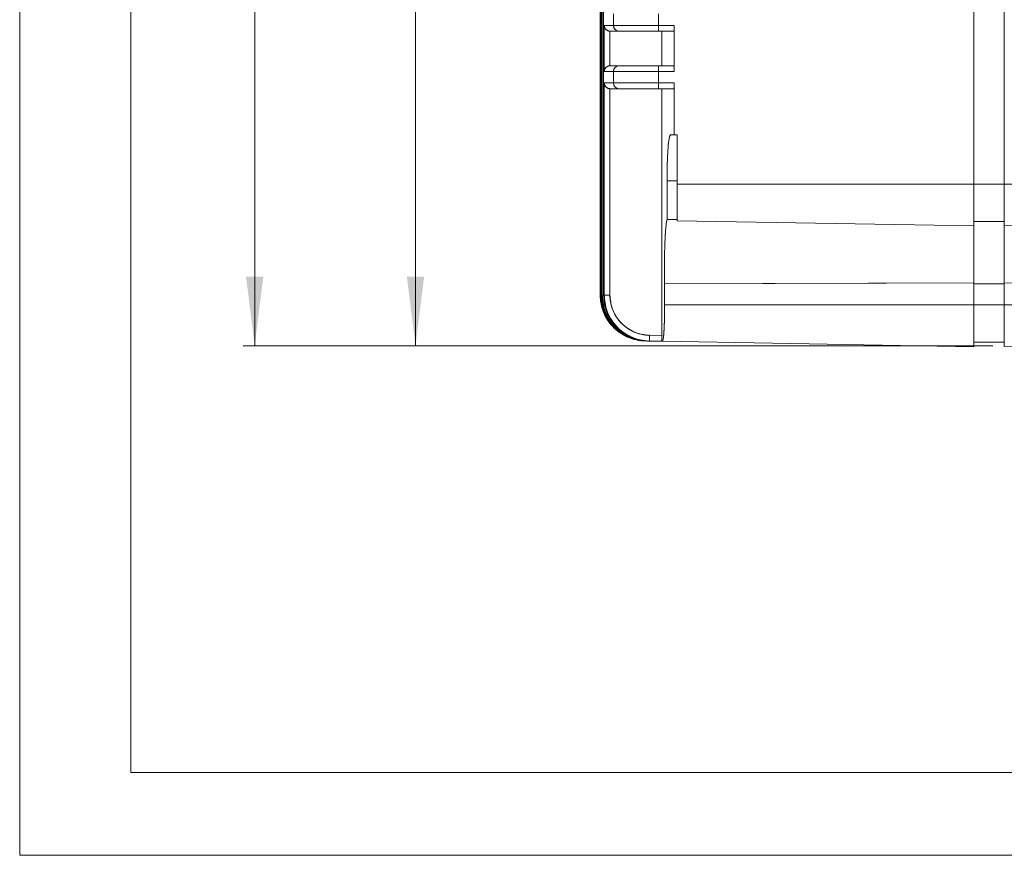
# Model space of a CAD drawing. Units: millimetres. Extents: x 0 to 386, y 0 to 280.
# Drawn here: x 0 to 86, y 0 to 73 of the extents above; entities that cross this region are included whole.
import ezdxf

# ---------------------------------------------------------------- set-up
doc = ezdxf.new("R2010")
doc.units = ezdxf.units.MM
doc.layers.get('0').update_dxf_attribs({"lineweight": 18})
doc.layers.add('SLD-0', color=179, linetype='Continuous', lineweight=15)
doc.layers.add('尺寸线层', color=3, linetype='Continuous', lineweight=18)
doc.styles.add('标准', font='txt', dxfattribs={"width": 0.667})
doc.dimstyles.new('标准', dxfattribs={"dimtxt": 8, "dimasz": 2, "dimexe": 1, "dimexo": 0, "dimtad": 1, "dimdec": 1, "dimdsep": 46, "dimtxsty": '标准', "dimblk": '_CAXARROW', "dimcen": 0, "dimdle": 3, "dimazin": 2, "dimtfac": 0.707107, "dimtdec": 1, "dimtmove": 0, "dimatfit": 3, "dimfxl": 1, "dimfrac": 2, "dimtolj": 1, "dimarcsym": 1})

# ---------------------------------------------------------------- blocks, each defined once
blk = doc.blocks.new('*X17')
at = {"layer": '尺寸线层'}
for points in [[(34.421, 121.326), (35.171, 115.326), (33.671, 115.326)], [(34.421, 44.292), (35.171, 50.292), (33.671, 50.292)]]:
    blk.add_hatch(color=0, dxfattribs=at).paths.add_polyline_path(points, flags=0)
at = {"layer": '尺寸线层', "color": 0}
for p, q in [((81.975, 121.326), (33.421, 121.326)), ((34.421, 121.326), (34.421, 44.292)), ((84.625, 44.292), (33.421, 44.292))]:
    blk.add_line(p, q, dxfattribs=at)
at = {"layer": '尺寸线层', "color": 0, "insert": (31.02, 82.809), "char_height": 3.5, "width": 33.6, "attachment_point": 5, "rotation": 90}
blk.add_mtext('77%%P0.5', dxfattribs=at)
blk = doc.blocks.new('_CAXARROW')
blk.add_hatch(color=0).paths.add_polyline_path([(0, 0), (-1, 0.125), (-1, -0.125)], flags=0)
blk = doc.blocks.new('*X20')
at = {"layer": '尺寸线层'}
for points in [[(20.437, 122.896), (21.187, 116.896), (19.687, 116.896)], [(20.437, 44.292), (21.187, 50.292), (19.687, 50.292)]]:
    blk.add_hatch(color=0, dxfattribs=at).paths.add_polyline_path(points, flags=0)
at = {"layer": '尺寸线层', "color": 0}
for p, q in [((86.026, 122.896), (19.437, 122.896)), ((20.437, 122.896), (20.437, 44.292)), ((84.625, 44.292), (19.437, 44.292))]:
    blk.add_line(p, q, dxfattribs=at)
at = {"layer": '尺寸线层', "color": 0, "insert": (17.036, 83.594), "char_height": 3.5, "width": 23.25556, "attachment_point": 5, "rotation": 90}
blk.add_mtext('79%%P1', dxfattribs=at)

msp = doc.modelspace()

# ---------------------------------------------------------------- linework, layer by layer
at = {"color": 7, "linetype": 'Continuous', "lineweight": 15}
for p, q in [((50.48, 116.77), (50.48, 48.711)), ((50.48, 116.77), (50.48, 48.711)), ((50.48, 48.711), (50.48, 116.77)), ((50.486, 48.711), (50.486, 116.77)), ((50.486, 48.711), (50.486, 116.77)), ((50.486, 116.77), (50.486, 48.711)), ((50.527, 116.771), (50.527, 48.71)), ((50.527, 116.771), (50.527, 48.71)), ((50.527, 48.71), (50.527, 116.771)), ((50.547, 48.71), (50.547, 116.772)), ((50.547, 48.71), (50.547, 116.772)), ((50.547, 116.772), (50.547, 48.71)), ((50.627, 116.773), (50.627, 48.708)), ((50.627, 48.708), (50.627, 116.773)), ((50.627, 116.773), (50.627, 48.708)), ((50.628, 116.773), (50.628, 48.708)), ((50.628, 116.773), (50.628, 48.708)), ((50.628, 48.708), (50.628, 116.773)), ((50.661, 48.708), (50.661, 116.773)), ((50.661, 48.708), (50.661, 116.773)), ((50.661, 116.773), (50.661, 48.708)), ((50.782, 116.776), (50.782, 48.706)), ((50.782, 116.776), (50.782, 48.706)), ((50.782, 48.706), (50.782, 116.776)), ((50.782, 116.776), (50.782, 48.706)), ((50.782, 116.776), (50.782, 48.706)), ((50.782, 48.706), (50.782, 116.776)), ((82.976, 90.941), (82.976, 58.341)), ((82.976, 90.941), (82.976, 58.341)), ((82.976, 58.341), (82.976, 90.941)), ((85.626, 90.941), (85.626, 58.341)), ((85.626, 58.341), (85.626, 90.941)), ((51.637, 72.141), (51.637, 73.141)), ((51.637, 73.141), (51.637, 72.141)), ((51.637, 73.141), (51.637, 72.141)), ((55.552, 73.141), (55.552, 72.141)), ((55.552, 73.141), (55.552, 72.141)), ((55.552, 72.141), (55.552, 73.141)), ((50.829, 72.141), (51.637, 72.141)), ((50.829, 68.141), (50.829, 72.141)), ((50.829, 72.141), (51.637, 72.141)), ((50.829, 68.141), (50.829, 72.141)), ((50.829, 72.141), (51.637, 72.141)), ((50.829, 68.141), (50.829, 72.141)), ((51.637, 72.141), (55.552, 72.141)), ((51.637, 72.141), (55.552, 72.141)), ((55.552, 72.141), (51.637, 72.141)), ((55.552, 72.141), (56.93, 72.141)), ((56.93, 72.141), (55.552, 72.141)), ((55.552, 72.141), (56.93, 72.141)), ((56.93, 72.141), (56.93, 68.141)), ((56.93, 68.141), (56.93, 72.141)), ((56.93, 72.141), (56.93, 68.141)), ((51.354, 71.641), (51.329, 71.641)), ((51.329, 71.641), (51.329, 68.64)), ((51.329, 71.641), (51.329, 68.64)), ((51.329, 71.641), (51.329, 68.64)), ((52.135, 71.641), (51.354, 71.641)), ((55.56, 71.641), (52.135, 71.641)), ((56.881, 71.641), (55.56, 71.641)), ((55.56, 71.641), (56.881, 71.641)), ((55.56, 71.641), (56.881, 71.641)), ((55.839, 68.641), (55.839, 71.641)), ((55.839, 68.641), (55.839, 71.641)), ((55.839, 71.641), (55.839, 68.641)), ((51.329, 68.64), (51.354, 68.641)), ((51.354, 68.641), (52.135, 68.641)), ((52.135, 68.641), (55.56, 68.641)), ((55.56, 68.641), (56.881, 68.641)), ((55.56, 68.641), (56.881, 68.641)), ((55.56, 68.641), (56.881, 68.641)), ((51.637, 68.141), (50.829, 68.141)), ((51.637, 68.141), (50.829, 68.141)), ((51.637, 68.141), (50.829, 68.141)), ((51.637, 67.141), (51.637, 68.141)), ((55.552, 68.141), (51.637, 68.141)), ((55.552, 68.141), (51.637, 68.141)), ((51.637, 68.141), (51.637, 67.141)), ((51.637, 68.141), (55.552, 68.141)), ((51.637, 68.141), (51.637, 67.141)), ((55.552, 68.141), (55.552, 67.141)), ((56.93, 68.141), (55.552, 68.141)), ((55.552, 68.141), (56.93, 68.141)), ((55.552, 68.141), (55.552, 67.141)), ((55.552, 67.141), (55.552, 68.141)), ((56.93, 68.141), (55.552, 68.141)), ((50.829, 67.141), (51.637, 67.141)), ((50.829, 48.705), (50.829, 67.141)), ((50.829, 67.141), (51.637, 67.141)), ((50.829, 48.705), (50.829, 67.141)), ((50.829, 67.141), (51.637, 67.141)), ((50.829, 48.705), (50.829, 67.141)), ((51.637, 67.141), (55.552, 67.141)), ((51.637, 67.141), (55.552, 67.141)), ((55.552, 67.141), (51.637, 67.141)), ((55.552, 67.141), (56.93, 67.141)), ((56.93, 67.141), (55.552, 67.141)), ((55.552, 67.141), (56.93, 67.141)), ((56.93, 67.141), (56.93, 62.641)), ((56.93, 62.641), (56.93, 67.141)), ((56.93, 67.141), (56.93, 62.641)), ((51.354, 66.641), (51.329, 66.641)), ((51.329, 66.641), (51.329, 48.705)), ((51.329, 66.641), (51.329, 48.705)), ((51.329, 66.641), (51.329, 48.705)), ((52.135, 66.641), (51.354, 66.641)), ((55.56, 66.641), (52.135, 66.641)), ((56.881, 66.641), (55.56, 66.641)), ((56.881, 66.641), (55.56, 66.641)), ((55.56, 66.641), (56.881, 66.641)), ((55.839, 45.187), (55.839, 66.641)), ((55.839, 45.187), (55.839, 66.641)), ((55.839, 66.641), (55.839, 45.187)), ((56.93, 62.641), (56.612, 62.641)), ((57.176, 62.641), (56.93, 62.641)), ((57.176, 62.641), (56.93, 62.641)), ((56.93, 62.641), (57.176, 62.641)), ((57.176, 58.341), (57.176, 62.641)), ((57.176, 58.341), (57.176, 62.641)), ((57.176, 62.641), (57.176, 58.341)), ((56.294, 58.641), (56.294, 55.275)), ((57.176, 58.641), (56.294, 58.641)), ((56.294, 58.641), (56.294, 55.275)), ((56.294, 58.641), (57.176, 58.641)), ((56.294, 55.275), (56.294, 58.641)), ((57.176, 58.641), (56.294, 58.641)), ((57.176, 55.163), (57.176, 58.341)), ((57.176, 58.341), (82.976, 58.341)), ((57.176, 58.341), (82.976, 58.341)), ((57.176, 55.163), (57.176, 58.341)), ((57.176, 58.341), (82.976, 58.341)), ((57.176, 58.341), (57.176, 55.163)), ((82.976, 58.341), (82.976, 54.713)), ((82.976, 58.341), (82.976, 54.713)), ((82.976, 54.713), (82.976, 58.341)), ((85.626, 54.735), (85.626, 58.341)), ((85.626, 58.341), (85.626, 54.735)), ((85.626, 58.341), (101.126, 58.341)), ((57.176, 55.259), (56.294, 55.275)), ((56.294, 55.275), (57.176, 55.259)), ((57.176, 55.259), (56.294, 55.275)), ((57.176, 55.163), (82.976, 54.713)), ((57.176, 55.163), (82.976, 54.713)), ((57.176, 55.163), (82.976, 54.713)), ((82.976, 55.096), (85.626, 55.096)), ((85.626, 55.096), (82.976, 55.096)), ((82.976, 55.096), (85.626, 55.096)), ((85.626, 54.735), (101.126, 55.141)), ((82.976, 49.756), (82.976, 54.713)), ((82.976, 54.713), (82.976, 49.756)), ((82.976, 49.756), (82.976, 54.713)), ((56.088, 49.676), (56.088, 47.841)), ((56.088, 47.841), (56.088, 49.676)), ((56.088, 49.676), (56.088, 47.841)), ((82.976, 49.756), (82.976, 47.841)), ((82.976, 49.756), (82.976, 47.841)), ((82.976, 47.841), (82.976, 49.756)), ((82.976, 49.691), (85.626, 49.691)), ((82.976, 49.691), (85.626, 49.691)), ((82.976, 49.691), (85.626, 49.691)), ((85.626, 49.752), (85.626, 47.841)), ((85.626, 49.752), (101.126, 49.683)), ((85.626, 47.841), (85.626, 49.752)), ((50.48, 48.711), (50.486, 48.711)), ((50.527, 48.71), (50.547, 48.71)), ((50.627, 48.708), (50.628, 48.708)), ((50.628, 48.708), (50.661, 48.708)), ((50.782, 48.706), (50.829, 48.705)), ((50.782, 48.706), (50.782, 48.706)), ((50.829, 48.705), (51.329, 48.705)), ((50.829, 48.705), (51.329, 48.705)), ((50.829, 48.705), (51.329, 48.705)), ((56.088, 47.841), (82.976, 47.841)), ((56.088, 47.841), (82.976, 47.841)), ((56.088, 47.841), (82.976, 47.841)), ((82.976, 47.841), (82.976, 44.213)), ((82.976, 47.841), (82.976, 44.213)), ((82.976, 44.213), (82.976, 47.841)), ((85.626, 44.235), (85.626, 47.841)), ((85.626, 47.841), (85.626, 44.235)), ((85.626, 47.841), (101.126, 47.841)), ((54.417, 44.711), (54.41, 44.712)), ((54.417, 44.711), (54.41, 44.712)), ((54.41, 44.712), (54.417, 44.711)), ((54.457, 44.711), (54.417, 44.711)), ((54.417, 44.711), (54.457, 44.711)), ((54.457, 44.711), (54.417, 44.711)), ((54.478, 44.71), (54.457, 44.711)), ((54.478, 44.71), (54.457, 44.711)), ((54.457, 44.711), (54.478, 44.71)), ((54.559, 44.709), (54.478, 44.71)), ((54.478, 44.71), (54.559, 44.709)), ((54.559, 44.709), (54.478, 44.71)), ((54.593, 44.708), (54.559, 44.709)), ((54.593, 44.708), (54.559, 44.709)), ((54.559, 44.709), (54.593, 44.708)), ((54.716, 44.706), (54.593, 44.708)), ((54.593, 44.708), (54.716, 44.706)), ((54.716, 44.706), (54.593, 44.708)), ((54.763, 44.705), (54.716, 44.706)), ((54.763, 44.705), (54.716, 44.706)), ((54.716, 44.706), (54.763, 44.705)), ((54.772, 45.205), (54.763, 44.705)), ((54.763, 44.705), (54.772, 45.205)), ((55.815, 44.687), (54.763, 44.705)), ((54.763, 44.705), (55.815, 44.687)), ((55.815, 44.687), (54.763, 44.705)), ((54.772, 45.205), (55.839, 45.187)), ((54.772, 45.205), (55.839, 45.187)), ((55.839, 45.187), (54.772, 45.205)), ((55.905, 44.685), (55.815, 44.687)), ((55.905, 44.685), (82.976, 44.213)), ((55.905, 44.685), (82.976, 44.213)), ((55.905, 44.685), (82.976, 44.213)), ((82.976, 44.596), (85.626, 44.596)), ((85.626, 44.596), (82.976, 44.596)), ((82.976, 44.596), (85.626, 44.596)), ((85.626, 44.235), (101.126, 44.641))]:
    msp.add_line(p, q, dxfattribs=at)
at = {"color": 8, "linetype": 'Continuous', "lineweight": 15}
for p, q in [((82.976, 58.341), (85.626, 58.341)), ((82.976, 58.341), (85.626, 58.341)), ((85.626, 58.341), (82.976, 58.341)), ((50.486, 48.711), (50.527, 48.711)), ((50.486, 48.711), (50.527, 48.711)), ((50.527, 48.711), (50.486, 48.711)), ((50.547, 48.71), (50.627, 48.71)), ((50.547, 48.71), (50.627, 48.71)), ((50.626, 48.71), (50.547, 48.71)), ((50.627, 48.708), (50.628, 48.708)), ((50.628, 48.708), (50.627, 48.708)), ((50.661, 48.708), (50.782, 48.708)), ((50.661, 48.708), (50.782, 48.708)), ((50.782, 48.708), (50.661, 48.708)), ((50.782, 48.706), (50.782, 48.706)), ((50.782, 48.706), (50.782, 48.706)), ((82.976, 47.841), (85.626, 47.841)), ((82.976, 47.841), (85.626, 47.841)), ((85.626, 47.841), (82.976, 47.841))]:
    msp.add_line(p, q, dxfattribs=at)
at = {"color": 144, "linetype": 'Continuous', "lineweight": 0}
for p, q in [((85.626, 58.341), (85.626, 55.096)), ((85.626, 55.096), (85.626, 58.341)), ((85.626, 54.735), (85.626, 49.752)), ((85.626, 49.752), (85.626, 54.631)), ((85.626, 47.841), (85.626, 44.596)), ((85.626, 44.596), (85.626, 47.841))]:
    msp.add_line(p, q, dxfattribs=at)
at = {"color": 7, "linetype": 'Continuous', "lineweight": 15}
for points in [[(56.93, 62.641), (56.888, 62.641), (56.846, 62.641), (56.806, 62.641), (56.766, 62.641), (56.726, 62.641), (56.687, 62.641), (56.649, 62.641), (56.612, 62.641)], [(56.612, 62.641), (56.649, 62.641), (56.687, 62.641), (56.726, 62.641), (56.766, 62.641), (56.806, 62.641), (56.846, 62.641), (56.888, 62.641), (56.93, 62.641)], [(56.088, 49.676), (64.621, 49.701), (82.976, 49.756)], [(56.088, 49.676), (64.621, 49.701), (82.976, 49.756)], [(82.976, 49.756), (75.365, 49.733), (56.088, 49.676)], [(54.763, 44.705), (54.763, 44.715), (54.764, 44.743), (54.765, 44.79), (54.766, 44.852), (54.767, 44.928), (54.769, 45.014), (54.77, 45.108), (54.772, 45.205)]]:
    msp.add_lwpolyline(points, dxfattribs=at)
for centre, radius, start, end in [((52.136, 72.14), 0.499, 179.88792, 269.88806), ((52.136, 72.14), 0.499, 179.88856, 269.88813), ((52.136, 72.14), 0.499, 179.88856, 269.88813), ((62.721, 72.016), 7.17, 179.00216, 182.99888), ((62.72, 72.016), 7.17, 179.00137, 182.99833), ((62.72, 72.016), 7.17, 179.00137, 182.99833), ((52.136, 68.142), 0.499, 90.11187, 180.11204), ((52.136, 68.142), 0.499, 90.11187, 180.11144), ((52.136, 68.142), 0.499, 90.11187, 180.11144), ((62.721, 68.266), 7.17, 177.00111, 180.99784), ((62.72, 68.266), 7.17, 177.00167, 180.99863), ((62.72, 68.266), 7.17, 177.00167, 180.99863), ((52.136, 67.14), 0.499, 179.88796, 269.88791), ((52.136, 67.14), 0.499, 179.88856, 269.88813), ((52.136, 67.14), 0.499, 179.88856, 269.88813), ((62.721, 67.016), 7.17, 179.00217, 182.99887), ((62.72, 67.016), 7.17, 179.00137, 182.99833), ((62.72, 67.016), 7.17, 179.00137, 182.99833)]:
    msp.add_arc(centre, radius, start, end, dxfattribs=at)
for points, knots in [([(50.829, 72.141), (50.829, 72.14), (50.832, 72.098), (50.851, 71.991), (50.928, 71.843), (51.058, 71.726), (51.192, 71.659), (51.283, 71.647), (51.329, 71.641)], [0, 0, 0, 0, 4.900154, 195.180843, 496.897279, 715.277779, 864.724262, 1015.017303, 1015.017303, 1015.017303, 1015.017303]), ([(50.829, 72.141), (50.831, 72.118), (50.835, 72.077), (50.848, 72.023), (50.869, 71.963), (50.902, 71.897), (50.958, 71.819), (51.032, 71.749), (51.126, 71.691), (51.226, 71.653), (51.295, 71.645), (51.329, 71.641)], [0, 0, 0, 0, 151.714048, 273.971887, 366.771599, 561.92559, 733.084495, 945.488655, 1135.848069, 1307.735071, 1465.978378, 1465.978378, 1465.978378, 1465.978378]), ([(51.329, 71.641), (51.31, 71.643), (51.272, 71.646), (51.215, 71.66), (51.158, 71.679), (51.103, 71.706), (51.05, 71.739), (51, 71.779), (50.95, 71.831), (50.902, 71.897), (50.865, 71.971), (50.838, 72.054), (50.833, 72.108), (50.829, 72.141)], [0, 0, 0, 0, 107.831822, 220.089664, 338.057574, 462.843442, 595.384285, 736.46267, 886.727826, 1093.383871, 1329.193855, 1510.572692, 1772.05755, 1772.05755, 1772.05755, 1772.05755]), ([(56.93, 72.141), (56.929, 72.085), (56.928, 71.973), (56.92, 71.824), (56.907, 71.711), (56.894, 71.65), (56.885, 71.643), (56.881, 71.641)], [0, 0, 0, 0, 186.316937, 372.611916, 559.461851, 747.46718, 874.888171, 874.888171, 874.888171, 874.888171]), ([(56.93, 72.141), (56.93, 72.008), (56.924, 71.879), (56.906, 71.695), (56.894, 71.641), (56.881, 71.641)], [0, 0, 0, 0, 204.343201, 204.343201, 408.686402, 408.686402, 408.686402, 408.686402]), ([(56.93, 72.141), (56.93, 72.008), (56.924, 71.879), (56.906, 71.695), (56.894, 71.641), (56.881, 71.641)], [0, 0, 0, 0, 204.343201, 204.343201, 408.686401, 408.686401, 408.686401, 408.686401]), ([(51.354, 71.641), (51.381, 71.641), (51.437, 71.641), (51.532, 71.641), (51.635, 71.641), (51.746, 71.641), (51.867, 71.641), (51.995, 71.641), (52.088, 71.641), (52.135, 71.641)], [0, 0, 0, 0, 165.394864, 330.777623, 496.153119, 661.526194, 826.90169, 992.284449, 1157.679313, 1157.679313, 1157.679313, 1157.679313]), ([(52.135, 71.641), (52.088, 71.641), (51.995, 71.641), (51.867, 71.641), (51.746, 71.641), (51.635, 71.641), (51.532, 71.641), (51.437, 71.641), (51.381, 71.641), (51.354, 71.641)], [0, 0, 0, 0, 165.459165, 330.906221, 496.346011, 661.783379, 827.223169, 992.670225, 1158.12939, 1158.12939, 1158.12939, 1158.12939]), ([(52.135, 71.641), (52.141, 71.641), (52.153, 71.641), (52.182, 71.641), (52.22, 71.641), (52.266, 71.641), (52.321, 71.641), (52.384, 71.641), (52.521, 71.641), (52.778, 71.641), (53.222, 71.641), (53.749, 71.641), (54.24, 71.641), (54.644, 71.641), (54.945, 71.641), (55.251, 71.641), (55.457, 71.641), (55.56, 71.641)], [0, 0, 0, 0, 83.161345, 165.802121, 248.133118, 330.36751, 412.719222, 495.401265, 578.624116, 888.183164, 1197.990174, 1507.549113, 1817.35603, 1962.506208, 2106.54413, 2250.613756, 2395.858295, 2395.858295, 2395.858295, 2395.858295]), ([(55.56, 71.641), (55.501, 71.641), (55.383, 71.641), (55.207, 71.641), (55.032, 71.641), (54.859, 71.641), (54.688, 71.641), (54.519, 71.641), (54.2, 71.641), (53.749, 71.641), (53.222, 71.641), (52.778, 71.641), (52.499, 71.641), (52.333, 71.641), (52.239, 71.641), (52.17, 71.641), (52.147, 71.641), (52.135, 71.641)], [0, 0, 0, 0, 83.369404, 166.216936, 248.753915, 331.194048, 413.751792, 496.640695, 580.07176, 890.405284, 1200.987392, 1511.320808, 1821.902822, 1967.416147, 2111.814434, 2256.244503, 2401.852425, 2401.852425, 2401.852425, 2401.852425]), ([(50.829, 68.141), (50.829, 68.142), (50.832, 68.184), (50.851, 68.291), (50.928, 68.439), (51.058, 68.555), (51.192, 68.622), (51.283, 68.634), (51.329, 68.64)], [0, 0, 0, 0, 4.708222, 187.562804, 477.504769, 687.361959, 830.975977, 975.403512, 975.403512, 975.403512, 975.403512]), ([(51.329, 68.64), (51.31, 68.638), (51.272, 68.635), (51.215, 68.622), (51.158, 68.602), (51.103, 68.575), (51.05, 68.542), (51, 68.502), (50.95, 68.451), (50.902, 68.384), (50.865, 68.311), (50.838, 68.228), (50.833, 68.173), (50.829, 68.141)], [0, 0, 0, 0, 104.104984, 212.483017, 326.37377, 446.846841, 574.806863, 711.009356, 856.081111, 1055.594796, 1283.254815, 1458.364914, 1710.812441, 1710.812441, 1710.812441, 1710.812441]), ([(50.829, 68.141), (50.831, 68.163), (50.835, 68.204), (50.848, 68.259), (50.869, 68.319), (50.902, 68.384), (50.958, 68.462), (51.032, 68.533), (51.126, 68.59), (51.226, 68.628), (51.295, 68.636), (51.329, 68.64)], [0, 0, 0, 0, 145.9268, 263.521021, 352.780816, 540.490509, 705.120426, 909.422268, 1092.520276, 1257.850517, 1410.057513, 1410.057513, 1410.057513, 1410.057513]), ([(52.135, 68.641), (52.088, 68.641), (51.995, 68.641), (51.867, 68.641), (51.746, 68.641), (51.635, 68.641), (51.532, 68.641), (51.437, 68.641), (51.381, 68.641), (51.354, 68.641)], [0, 0, 0, 0, 160.223631, 320.435535, 480.640404, 640.842927, 801.047796, 961.259701, 1121.483332, 1121.483332, 1121.483332, 1121.483332]), ([(51.354, 68.641), (51.381, 68.641), (51.437, 68.641), (51.532, 68.641), (51.635, 68.641), (51.746, 68.641), (51.867, 68.641), (51.995, 68.641), (52.088, 68.641), (52.135, 68.641)], [0, 0, 0, 0, 160.150889, 320.290057, 480.422193, 640.551984, 800.68412, 960.823288, 1120.974177, 1120.974177, 1120.974177, 1120.974177]), ([(55.56, 68.641), (55.501, 68.641), (55.383, 68.641), (55.207, 68.641), (55.032, 68.641), (54.859, 68.641), (54.688, 68.641), (54.519, 68.641), (54.2, 68.641), (53.749, 68.641), (53.222, 68.641), (52.778, 68.641), (52.499, 68.641), (52.333, 68.641), (52.239, 68.641), (52.17, 68.641), (52.147, 68.641), (52.135, 68.641)], [0, 0, 0, 0, 80.789001, 161.072283, 241.054623, 320.943115, 400.945578, 481.268951, 562.117703, 862.845958, 1163.815102, 1464.543252, 1765.512306, 1906.521784, 2046.450736, 2186.410486, 2327.511634, 2327.511634, 2327.511634, 2327.511634]), ([(52.135, 68.641), (52.141, 68.641), (52.153, 68.641), (52.182, 68.641), (52.22, 68.641), (52.266, 68.641), (52.321, 68.641), (52.384, 68.641), (52.521, 68.641), (52.778, 68.641), (53.222, 68.641), (53.749, 68.641), (54.24, 68.641), (54.644, 68.641), (54.945, 68.641), (55.251, 68.641), (55.457, 68.641), (55.56, 68.641)], [0, 0, 0, 0, 80.529386, 160.554678, 240.279995, 319.911766, 399.657142, 479.722395, 560.311341, 860.073207, 1160.075188, 1459.836949, 1759.838841, 1900.395185, 2039.874476, 2179.384466, 2320.032186, 2320.032186, 2320.032186, 2320.032186]), ([(56.881, 68.641), (56.887, 68.635), (56.898, 68.624), (56.912, 68.537), (56.923, 68.409), (56.929, 68.268), (56.929, 68.176), (56.93, 68.141)], [0, 0, 0, 0, 183.663294, 367.34662, 550.501051, 732.532378, 848.606671, 848.606671, 848.606671, 848.606671]), ([(56.93, 68.141), (56.93, 68.273), (56.924, 68.403), (56.906, 68.587), (56.894, 68.641), (56.881, 68.641)], [0, 0, 0, 0, 197.776883, 197.776883, 395.553766, 395.553766, 395.553766, 395.553766]), ([(56.93, 68.141), (56.93, 68.273), (56.924, 68.403), (56.906, 68.587), (56.894, 68.641), (56.881, 68.641)], [0, 0, 0, 0, 197.776883, 197.776883, 395.553765, 395.553765, 395.553765, 395.553765]), ([(50.829, 67.141), (50.829, 67.14), (50.832, 67.098), (50.851, 66.991), (50.928, 66.843), (51.058, 66.726), (51.192, 66.659), (51.283, 66.647), (51.329, 66.641)], [0, 0, 0, 0, 4.632478, 184.492437, 469.684715, 676.106134, 817.368174, 959.430409, 959.430409, 959.430409, 959.430409]), ([(50.829, 67.141), (50.831, 67.118), (50.835, 67.077), (50.848, 67.023), (50.869, 66.963), (50.902, 66.897), (50.958, 66.819), (51.032, 66.749), (51.126, 66.691), (51.226, 66.653), (51.295, 66.645), (51.329, 66.641)], [0, 0, 0, 0, 143.620068, 259.355424, 347.20425, 531.946731, 693.974269, 895.046618, 1075.250314, 1237.967105, 1387.768095, 1387.768095, 1387.768095, 1387.768095]), ([(51.329, 66.641), (51.31, 66.643), (51.272, 66.646), (51.215, 66.66), (51.158, 66.679), (51.103, 66.706), (51.05, 66.739), (51, 66.779), (50.95, 66.831), (50.902, 66.897), (50.865, 66.971), (50.838, 67.054), (50.833, 67.108), (50.829, 67.141)], [0, 0, 0, 0, 102.074345, 208.338391, 320.007626, 438.130788, 563.594862, 697.140632, 839.382663, 1035.004697, 1258.224051, 1429.918507, 1677.441873, 1677.441873, 1677.441873, 1677.441873]), ([(56.93, 67.141), (56.929, 67.085), (56.928, 66.973), (56.92, 66.824), (56.907, 66.711), (56.894, 66.65), (56.885, 66.643), (56.881, 66.641)], [0, 0, 0, 0, 177.795413, 355.571717, 533.87607, 713.28402, 834.877974, 834.877974, 834.877974, 834.877974]), ([(56.881, 66.641), (56.894, 66.641), (56.906, 66.694), (56.924, 66.878), (56.93, 67.008), (56.93, 67.141)], [0, 0, 0, 0, 194.793605, 194.793605, 389.58721, 389.58721, 389.58721, 389.58721]), ([(56.93, 67.141), (56.93, 67.008), (56.924, 66.879), (56.906, 66.695), (56.894, 66.641), (56.881, 66.641)], [0, 0, 0, 0, 194.445183, 194.445183, 388.890365, 388.890365, 388.890365, 388.890365]), ([(51.354, 66.641), (51.381, 66.641), (51.437, 66.641), (51.532, 66.641), (51.635, 66.641), (51.746, 66.641), (51.867, 66.641), (51.995, 66.641), (52.088, 66.641), (52.135, 66.641)], [0, 0, 0, 0, 156.763643, 313.515814, 470.261101, 627.004093, 783.74938, 940.50155, 1097.265194, 1097.265194, 1097.265194, 1097.265194]), ([(52.135, 66.641), (52.088, 66.641), (51.995, 66.641), (51.867, 66.641), (51.746, 66.641), (51.635, 66.641), (51.532, 66.641), (51.437, 66.641), (51.381, 66.641), (51.354, 66.641)], [0, 0, 0, 0, 156.84223, 313.672982, 470.496846, 627.318414, 784.142279, 940.97303, 1097.81526, 1097.81526, 1097.81526, 1097.81526]), ([(52.135, 66.641), (52.141, 66.641), (52.153, 66.641), (52.182, 66.641), (52.22, 66.641), (52.266, 66.641), (52.321, 66.641), (52.384, 66.641), (52.521, 66.641), (52.778, 66.641), (53.222, 66.641), (53.749, 66.641), (54.24, 66.641), (54.644, 66.641), (54.945, 66.641), (55.251, 66.641), (55.457, 66.641), (55.56, 66.641)], [0, 0, 0, 0, 78.830065, 157.166672, 235.209636, 313.161026, 391.223625, 469.599351, 548.487718, 841.924046, 1135.595421, 1429.031646, 1722.702933, 1860.293275, 1996.82929, 2133.395358, 2271.075146, 2271.075146, 2271.075146, 2271.075146]), ([(55.56, 66.641), (55.501, 66.641), (55.383, 66.641), (55.207, 66.641), (55.032, 66.641), (54.859, 66.641), (54.688, 66.641), (54.519, 66.641), (54.2, 66.641), (53.749, 66.641), (53.222, 66.641), (52.778, 66.641), (52.499, 66.641), (52.333, 66.641), (52.239, 66.641), (52.17, 66.641), (52.147, 66.641), (52.135, 66.641)], [0, 0, 0, 0, 79.125516, 157.755725, 236.091189, 314.334737, 392.689911, 471.359385, 550.543422, 845.079534, 1139.851574, 1434.387582, 1729.159535, 1867.265558, 2004.313303, 2141.391213, 2279.587018, 2279.587018, 2279.587018, 2279.587018]), ([(56.612, 62.641), (56.573, 62.596), (56.497, 62.508), (56.402, 61.815), (56.334, 60.795), (56.299, 59.671), (56.296, 58.932), (56.294, 58.641)], [0, 0, 0, 0, 169.309159, 338.631463, 507.613279, 676.083523, 785.408341, 785.408341, 785.408341, 785.408341]), ([(56.612, 62.641), (56.589, 62.641), (56.567, 62.615), (56.525, 62.514), (56.504, 62.437), (56.465, 62.237), (56.446, 62.115), (56.412, 61.825), (56.396, 61.657), (56.368, 61.288), (56.355, 61.087), (56.333, 60.651), (56.324, 60.418), (56.309, 59.936), (56.304, 59.685), (56.296, 59.167), (56.294, 58.905), (56.294, 58.641)], [0, 0, 0, 0, 152.141904, 152.141904, 304.283808, 304.283808, 456.425713, 456.425713, 608.567617, 608.567617, 760.709521, 760.709521, 912.851425, 912.851425, 1064.99333, 1064.99333, 1217.135234, 1217.135234, 1217.135234, 1217.135234]), ([(56.294, 58.641), (56.294, 58.905), (56.296, 59.165), (56.303, 59.677), (56.309, 59.931), (56.324, 60.416), (56.333, 60.646), (56.355, 61.08), (56.368, 61.286), (56.396, 61.655), (56.412, 61.82), (56.446, 62.112), (56.464, 62.236), (56.503, 62.435), (56.524, 62.512), (56.567, 62.615), (56.589, 62.641), (56.612, 62.641)], [0, 0, 0, 0, 149.888339, 149.888339, 299.776678, 299.776678, 449.665016, 449.665016, 599.553355, 599.553355, 749.441694, 749.441694, 899.330033, 899.330033, 1049.218372, 1049.218372, 1199.10671, 1199.10671, 1199.10671, 1199.10671]), ([(56.088, 49.676), (56.083, 49.911), (56.075, 50.379), (56.072, 51.112), (56.076, 51.841), (56.088, 52.549), (56.108, 53.214), (56.134, 53.821), (56.168, 54.345), (56.218, 54.907), (56.264, 55.131), (56.294, 55.275)], [0, 0, 0, 0, 125.491057, 250.982154, 376.473122, 501.964634, 627.458739, 752.95352, 878.563747, 1004.17512, 1230.044598, 1230.044598, 1230.044598, 1230.044598]), ([(56.294, 55.275), (56.273, 55.201), (56.253, 55.099), (56.216, 54.839), (56.198, 54.679), (56.166, 54.313), (56.152, 54.109), (56.127, 53.654), (56.116, 53.405), (56.097, 52.883), (56.09, 52.607), (56.079, 52.032), (56.076, 51.74), (56.073, 51.148), (56.073, 50.844), (56.077, 50.252), (56.082, 49.961), (56.088, 49.676)], [0, 0, 0, 0, 139.932705, 139.932705, 279.86541, 279.86541, 419.798114, 419.798114, 559.730819, 559.730819, 699.663524, 699.663524, 839.596229, 839.596229, 979.528934, 979.528934, 1119.461639, 1119.461639, 1119.461639, 1119.461639]), ([(56.088, 49.676), (56.082, 49.961), (56.077, 50.252), (56.073, 50.841), (56.073, 51.145), (56.076, 51.739), (56.079, 52.03), (56.09, 52.603), (56.097, 52.882), (56.116, 53.403), (56.126, 53.65), (56.152, 54.107), (56.166, 54.312), (56.198, 54.677), (56.216, 54.837), (56.253, 55.098), (56.273, 55.201), (56.294, 55.275)], [0, 0, 0, 0, 137.970086, 137.970086, 275.940172, 275.940172, 413.910258, 413.910258, 551.880344, 551.880344, 689.85043, 689.85043, 827.820516, 827.820516, 965.790602, 965.790602, 1103.760688, 1103.760688, 1103.760688, 1103.760688]), ([(50.48, 48.711), (50.524, 48.261), (50.612, 47.362), (51.302, 46.163), (52.317, 45.258), (53.42, 44.789), (54.139, 44.733), (54.41, 44.712)], [0, 0, 0, 0, 140.193655, 280.386763, 420.580314, 560.776041, 645.755591, 645.755591, 645.755591, 645.755591]), ([(50.48, 48.711), (50.48, 48.45), (50.505, 48.193), (50.604, 47.688), (50.679, 47.436), (50.876, 46.957), (50.996, 46.729), (51.279, 46.297), (51.445, 46.092), (51.806, 45.724), (52.004, 45.559), (52.432, 45.265), (52.661, 45.139), (53.371, 44.833), (53.889, 44.721), (54.41, 44.712)], [0, 0, 0, 0, 110.069929, 110.069929, 220.139858, 220.139858, 330.209787, 330.209787, 440.279716, 440.279716, 550.349645, 550.349645, 660.419574, 660.419574, 880.559432, 880.559432, 880.559432, 880.559432]), ([(54.41, 44.712), (53.889, 44.721), (53.371, 44.833), (52.661, 45.139), (52.432, 45.265), (52.004, 45.559), (51.806, 45.724), (51.445, 46.092), (51.279, 46.297), (50.996, 46.729), (50.876, 46.957), (50.679, 47.436), (50.604, 47.688), (50.505, 48.193), (50.48, 48.45), (50.48, 48.711)], [0, 0, 0, 0, 219.737388, 219.737388, 329.606082, 329.606082, 439.474777, 439.474777, 549.343471, 549.343471, 659.212165, 659.212165, 769.080859, 769.080859, 878.949553, 878.949553, 878.949553, 878.949553]), ([(54.417, 44.711), (54.145, 44.733), (53.426, 44.789), (52.324, 45.258), (51.309, 46.163), (50.619, 47.362), (50.531, 48.261), (50.486, 48.711)], [0, 0, 0, 0, 86.067243, 228.041283, 370.01088, 511.978703, 653.947094, 653.947094, 653.947094, 653.947094]), ([(54.417, 44.711), (53.895, 44.721), (53.377, 44.833), (52.668, 45.139), (52.439, 45.265), (52.01, 45.558), (51.813, 45.724), (51.452, 46.092), (51.286, 46.297), (51.002, 46.729), (50.882, 46.956), (50.686, 47.436), (50.611, 47.687), (50.512, 48.193), (50.486, 48.45), (50.486, 48.711)], [0, 0, 0, 0, 219.755691, 219.755691, 329.633536, 329.633536, 439.511382, 439.511382, 549.389227, 549.389227, 659.267072, 659.267072, 769.144918, 769.144918, 879.022763, 879.022763, 879.022763, 879.022763]), ([(50.486, 48.711), (50.486, 48.45), (50.512, 48.193), (50.611, 47.687), (50.686, 47.436), (50.882, 46.956), (51.002, 46.729), (51.286, 46.297), (51.452, 46.092), (51.813, 45.724), (52.01, 45.558), (52.439, 45.265), (52.668, 45.139), (53.377, 44.833), (53.895, 44.721), (54.417, 44.711)], [0, 0, 0, 0, 110.078775, 110.078775, 220.157549, 220.157549, 330.236324, 330.236324, 440.315099, 440.315099, 550.393873, 550.393873, 660.472648, 660.472648, 880.630198, 880.630198, 880.630198, 880.630198]), ([(50.527, 48.71), (50.571, 48.261), (50.659, 47.361), (51.349, 46.163), (52.364, 45.258), (53.467, 44.788), (54.186, 44.732), (54.457, 44.711)], [0, 0, 0, 0, 140.250328, 280.499282, 420.757864, 561.037589, 646.134523, 646.134523, 646.134523, 646.134523]), ([(50.527, 48.71), (50.527, 48.449), (50.552, 48.192), (50.651, 47.687), (50.726, 47.436), (50.923, 46.956), (51.043, 46.728), (51.327, 46.296), (51.492, 46.091), (51.854, 45.723), (52.051, 45.558), (52.479, 45.264), (52.708, 45.138), (53.418, 44.833), (53.936, 44.72), (54.457, 44.711)], [0, 0, 0, 0, 110.131883, 110.131883, 220.263765, 220.263765, 330.395648, 330.395648, 440.52753, 440.52753, 550.659413, 550.659413, 660.791295, 660.791295, 881.05506, 881.05506, 881.05506, 881.05506]), ([(54.457, 44.711), (53.936, 44.72), (53.418, 44.833), (52.708, 45.138), (52.479, 45.264), (52.051, 45.558), (51.854, 45.723), (51.492, 46.091), (51.327, 46.296), (51.043, 46.728), (50.923, 46.956), (50.726, 47.436), (50.651, 47.687), (50.552, 48.192), (50.527, 48.449), (50.527, 48.71)], [0, 0, 0, 0, 219.865573, 219.865573, 329.798359, 329.798359, 439.731145, 439.731145, 549.663931, 549.663931, 659.596718, 659.596718, 769.529504, 769.529504, 879.46229, 879.46229, 879.46229, 879.46229]), ([(54.478, 44.71), (54.206, 44.732), (53.487, 44.788), (52.384, 45.258), (51.369, 46.163), (50.679, 47.361), (50.591, 48.26), (50.547, 48.71)], [0, 0, 0, 0, 86.221017, 228.305435, 370.359818, 512.400715, 654.443909, 654.443909, 654.443909, 654.443909]), ([(54.478, 44.71), (53.956, 44.72), (53.438, 44.832), (52.729, 45.138), (52.5, 45.264), (52.071, 45.557), (51.874, 45.723), (51.512, 46.091), (51.347, 46.296), (51.063, 46.727), (50.943, 46.955), (50.747, 47.435), (50.671, 47.686), (50.572, 48.192), (50.547, 48.449), (50.547, 48.71)], [0, 0, 0, 0, 219.920556, 219.920556, 329.880834, 329.880834, 439.841113, 439.841113, 549.801391, 549.801391, 659.761669, 659.761669, 769.721947, 769.721947, 879.682225, 879.682225, 879.682225, 879.682225]), ([(50.547, 48.71), (50.547, 48.449), (50.572, 48.192), (50.671, 47.686), (50.747, 47.435), (50.943, 46.955), (51.063, 46.727), (51.347, 46.296), (51.512, 46.091), (51.874, 45.723), (52.071, 45.557), (52.5, 45.264), (52.729, 45.138), (53.438, 44.832), (53.956, 44.72), (54.478, 44.71)], [0, 0, 0, 0, 110.158458, 110.158458, 220.316916, 220.316916, 330.475375, 330.475375, 440.633833, 440.633833, 550.792291, 550.792291, 660.950749, 660.950749, 881.267665, 881.267665, 881.267665, 881.267665]), ([(50.628, 48.708), (50.672, 48.259), (50.76, 47.36), (51.449, 46.162), (52.464, 45.257), (53.567, 44.787), (54.287, 44.73), (54.559, 44.709)], [0, 0, 0, 0, 140.372964, 280.741261, 421.137234, 561.596998, 646.947993, 646.947993, 646.947993, 646.947993]), ([(50.628, 48.708), (50.628, 48.447), (50.653, 48.19), (50.752, 47.685), (50.827, 47.434), (51.024, 46.954), (51.144, 46.726), (51.428, 46.294), (51.593, 46.089), (51.955, 45.721), (52.153, 45.556), (52.581, 45.262), (52.81, 45.136), (53.52, 44.831), (54.038, 44.718), (54.559, 44.709)], [0, 0, 0, 0, 110.264906, 110.264906, 220.529812, 220.529812, 330.794717, 330.794717, 441.059623, 441.059623, 551.324529, 551.324529, 661.589435, 661.589435, 882.119246, 882.119246, 882.119246, 882.119246]), ([(54.559, 44.709), (54.038, 44.718), (53.52, 44.831), (52.81, 45.136), (52.581, 45.262), (52.153, 45.556), (51.955, 45.721), (51.593, 46.089), (51.428, 46.294), (51.144, 46.726), (51.024, 46.954), (50.827, 47.434), (50.752, 47.685), (50.653, 48.19), (50.628, 48.447), (50.628, 48.708)], [0, 0, 0, 0, 220.140777, 220.140777, 330.211165, 330.211165, 440.281554, 440.281554, 550.351942, 550.351942, 660.42233, 660.42233, 770.492719, 770.492719, 880.563107, 880.563107, 880.563107, 880.563107]), ([(54.593, 44.708), (54.321, 44.73), (53.601, 44.786), (52.498, 45.256), (51.483, 46.161), (50.794, 47.359), (50.705, 48.258), (50.661, 48.708)], [0, 0, 0, 0, 86.513163, 228.805623, 371.019611, 513.198822, 655.384306, 655.384306, 655.384306, 655.384306]), ([(54.593, 44.708), (54.072, 44.717), (53.554, 44.83), (52.844, 45.136), (52.615, 45.262), (52.186, 45.555), (51.989, 45.721), (51.627, 46.089), (51.462, 46.294), (51.178, 46.725), (51.058, 46.953), (50.861, 47.433), (50.786, 47.684), (50.687, 48.19), (50.661, 48.447), (50.661, 48.708)], [0, 0, 0, 0, 220.23267, 220.23267, 330.349005, 330.349005, 440.46534, 440.46534, 550.581675, 550.581675, 660.69801, 660.69801, 770.814345, 770.814345, 880.93068, 880.93068, 880.93068, 880.93068]), ([(50.661, 48.708), (50.661, 48.447), (50.687, 48.19), (50.786, 47.684), (50.861, 47.433), (51.058, 46.953), (51.178, 46.725), (51.462, 46.294), (51.627, 46.089), (51.989, 45.721), (52.186, 45.555), (52.615, 45.262), (52.844, 45.136), (53.554, 44.83), (54.072, 44.717), (54.593, 44.708)], [0, 0, 0, 0, 110.309327, 110.309327, 220.618655, 220.618655, 330.927982, 330.927982, 441.237309, 441.237309, 551.546636, 551.546636, 661.855964, 661.855964, 882.474618, 882.474618, 882.474618, 882.474618]), ([(50.782, 48.706), (50.826, 48.256), (50.915, 47.358), (51.604, 46.16), (52.618, 45.255), (53.722, 44.784), (54.443, 44.728), (54.716, 44.706)], [0, 0, 0, 0, 140.56104, 281.11296, 421.721505, 562.458049, 648.199347, 648.199347, 648.199347, 648.199347]), ([(50.782, 48.706), (50.782, 48.444), (50.808, 48.187), (50.907, 47.682), (50.982, 47.431), (51.179, 46.951), (51.299, 46.723), (51.583, 46.291), (51.749, 46.086), (52.111, 45.718), (52.308, 45.553), (52.737, 45.259), (52.966, 45.133), (53.676, 44.828), (54.194, 44.715), (54.716, 44.706)], [0, 0, 0, 0, 110.469577, 110.469577, 220.939154, 220.939154, 331.408732, 331.408732, 441.878309, 441.878309, 552.347886, 552.347886, 662.817463, 662.817463, 883.756618, 883.756618, 883.756618, 883.756618]), ([(54.716, 44.706), (54.194, 44.715), (53.676, 44.828), (52.966, 45.133), (52.737, 45.259), (52.308, 45.553), (52.111, 45.718), (51.749, 46.086), (51.583, 46.291), (51.299, 46.723), (51.179, 46.951), (50.982, 47.431), (50.907, 47.682), (50.808, 48.187), (50.782, 48.444), (50.782, 48.706)], [0, 0, 0, 0, 220.56414, 220.56414, 330.846211, 330.846211, 441.128281, 441.128281, 551.410351, 551.410351, 661.692421, 661.692421, 771.974492, 771.974492, 882.256562, 882.256562, 882.256562, 882.256562]), ([(54.763, 44.705), (54.49, 44.727), (53.769, 44.784), (52.665, 45.254), (51.651, 46.159), (50.962, 47.357), (50.874, 48.256), (50.829, 48.705)], [0, 0, 0, 0, 86.944514, 229.544451, 371.993401, 514.377091, 656.771773, 656.771773, 656.771773, 656.771773]), ([(54.763, 44.705), (54.242, 44.715), (53.724, 44.827), (53.014, 45.132), (52.784, 45.258), (52.356, 45.552), (52.158, 45.717), (51.796, 46.085), (51.631, 46.29), (51.346, 46.722), (51.226, 46.95), (51.029, 47.43), (50.954, 47.681), (50.855, 48.187), (50.829, 48.444), (50.829, 48.705)], [0, 0, 0, 0, 220.693322, 220.693322, 331.039983, 331.039983, 441.386644, 441.386644, 551.733305, 551.733305, 662.079966, 662.079966, 772.426627, 772.426627, 882.773288, 882.773288, 882.773288, 882.773288]), ([(50.829, 48.705), (50.829, 48.444), (50.855, 48.187), (50.954, 47.681), (51.029, 47.43), (51.226, 46.95), (51.346, 46.722), (51.631, 46.29), (51.796, 46.085), (52.158, 45.717), (52.356, 45.552), (52.784, 45.258), (53.014, 45.132), (53.724, 44.827), (54.242, 44.715), (54.763, 44.705)], [0, 0, 0, 0, 110.532037, 110.532037, 221.064074, 221.064074, 331.596111, 331.596111, 442.128148, 442.128148, 552.660185, 552.660185, 663.192222, 663.192222, 884.256296, 884.256296, 884.256296, 884.256296]), ([(51.329, 48.705), (51.367, 48.312), (51.445, 47.526), (52.048, 46.477), (52.936, 45.686), (53.902, 45.274), (54.533, 45.224), (54.772, 45.205)], [0, 0, 0, 0, 142.086058, 284.169058, 426.330281, 568.654432, 655.433697, 655.433697, 655.433697, 655.433697]), ([(51.329, 48.705), (51.329, 48.476), (51.351, 48.251), (51.438, 47.809), (51.504, 47.589), (51.676, 47.169), (51.781, 46.97), (52.03, 46.592), (52.175, 46.413), (52.492, 46.091), (52.665, 45.946), (53.04, 45.689), (53.241, 45.579), (53.862, 45.312), (54.316, 45.213), (54.772, 45.205)], [0, 0, 0, 0, 111.629926, 111.629926, 223.259852, 223.259852, 334.889778, 334.889778, 446.519705, 446.519705, 558.149631, 558.149631, 669.779557, 669.779557, 893.039409, 893.039409, 893.039409, 893.039409]), ([(51.329, 48.705), (51.33, 48.64), (51.332, 48.51), (51.348, 48.316), (51.375, 48.124), (51.412, 47.934), (51.46, 47.747), (51.519, 47.561), (51.645, 47.228), (51.887, 46.766), (52.318, 46.237), (52.84, 45.798), (53.339, 45.525), (53.764, 45.366), (54.093, 45.279), (54.43, 45.221), (54.658, 45.211), (54.772, 45.205)], [0, 0, 0, 0, 66.368357, 132.233276, 197.798072, 263.268856, 328.852626, 394.755314, 461.179886, 691.135909, 921.329955, 1151.18561, 1381.278502, 1496.079628, 1611.495266, 1727.562833, 1843.31404, 1843.31404, 1843.31404, 1843.31404]), ([(56.088, 47.841), (56.085, 47.486), (56.081, 46.778), (56.047, 45.834), (56, 45.12), (55.949, 44.74), (55.918, 44.701), (55.905, 44.685)], [0, 0, 0, 0, 147.163364, 294.322001, 441.631844, 589.219346, 687.478168, 687.478168, 687.478168, 687.478168]), ([(55.905, 44.685), (55.916, 44.685), (55.927, 44.706), (55.949, 44.785), (55.96, 44.846), (55.982, 45.003), (55.992, 45.1), (56.012, 45.329), (56.022, 45.462), (56.039, 45.752), (56.047, 45.911), (56.062, 46.256), (56.068, 46.439), (56.082, 47.009), (56.088, 47.423), (56.088, 47.841)], [0, 0, 0, 0, 117.673502, 117.673502, 235.347004, 235.347004, 353.020507, 353.020507, 470.694009, 470.694009, 588.367511, 588.367511, 706.041013, 706.041013, 941.388018, 941.388018, 941.388018, 941.388018]), ([(56.088, 47.841), (56.088, 47.632), (56.086, 47.427), (56.081, 47.023), (56.078, 46.823), (56.068, 46.441), (56.062, 46.259), (56.048, 45.916), (56.04, 45.754), (56.022, 45.463), (56.013, 45.333), (55.992, 45.102), (55.982, 45.004), (55.96, 44.847), (55.949, 44.787), (55.927, 44.706), (55.916, 44.685), (55.905, 44.685)], [0, 0, 0, 0, 131.752261, 131.752261, 263.504522, 263.504522, 395.256783, 395.256783, 527.009045, 527.009045, 658.761306, 658.761306, 790.513567, 790.513567, 922.265828, 922.265828, 1054.018089, 1054.018089, 1054.018089, 1054.018089]), ([(55.839, 45.187), (55.839, 45.131), (55.838, 45.018), (55.834, 44.869), (55.828, 44.756), (55.822, 44.696), (55.817, 44.689), (55.815, 44.687)], [0, 0, 0, 0, 148.565993, 297.13509, 445.705665, 594.392731, 693.091304, 693.091304, 693.091304, 693.091304]), ([(55.815, 44.687), (55.822, 44.687), (55.828, 44.741), (55.837, 44.925), (55.839, 45.055), (55.839, 45.187)], [0, 0, 0, 0, 159.742297, 159.742297, 319.484594, 319.484594, 319.484594, 319.484594]), ([(55.839, 45.187), (55.839, 45.055), (55.837, 44.925), (55.828, 44.741), (55.822, 44.687), (55.815, 44.687)], [0, 0, 0, 0, 159.291843, 159.291843, 318.583685, 318.583685, 318.583685, 318.583685])]:
    msp.add_open_spline(points, degree=3, knots=knots, dxfattribs=at)
for points in [[(51.354, 71.641), (51.345, 71.641), (51.337, 71.641), (51.329, 71.641)], [(51.329, 71.641), (51.337, 71.641), (51.345, 71.641), (51.354, 71.641)], [(51.329, 68.64), (51.337, 68.64), (51.345, 68.641), (51.354, 68.641)], [(51.354, 68.641), (51.345, 68.641), (51.337, 68.64), (51.329, 68.64)], [(51.354, 66.641), (51.345, 66.641), (51.337, 66.641), (51.329, 66.641)], [(51.329, 66.641), (51.337, 66.641), (51.345, 66.641), (51.354, 66.641)], [(50.48, 48.711), (50.481, 48.711), (50.484, 48.711), (50.486, 48.711)], [(50.486, 48.711), (50.484, 48.711), (50.481, 48.711), (50.48, 48.711)], [(50.527, 48.71), (50.533, 48.71), (50.54, 48.71), (50.547, 48.71)], [(50.547, 48.71), (50.54, 48.71), (50.533, 48.71), (50.527, 48.71)], [(50.628, 48.708), (50.638, 48.708), (50.649, 48.708), (50.661, 48.708)], [(50.661, 48.708), (50.649, 48.708), (50.638, 48.708), (50.628, 48.708)], [(50.829, 48.705), (50.813, 48.705), (50.797, 48.705), (50.782, 48.706)], [(50.782, 48.706), (50.797, 48.705), (50.813, 48.705), (50.829, 48.705)]]:
    msp.add_open_spline(points, degree=3, dxfattribs=at)
at = {"layer": 'SLD-0', "color": 7}
for p, q in [((0, 280.35), (0, 0)), ((9.661, 274.202), (9.661, 7.202)), ((9.661, 7.202), (376.161, 7.202)), ((0, 0), (384.825, 0))]:
    msp.add_line(p, q, dxfattribs=at)

# ---------------------------------------------------------------- dimensions: what is measured, and where the dimension line sits
at = {"layer": '尺寸线层'}
for base, p1, override, picture, middle in [((20.437, 44.292), (87.026, 122.896), {"dimtxt": 3.5, "dimasz": 6, "dimexo": 1, "dimgap": 1.524, "dimdec": 0, "dimzin": 0, "dimpost": '%%P1', "dimtxsty": 'Standard', "dimsah": 1, "dimdle": 12, "dimtfac": 1, "dimtfill": 1, "dimtzin": 0}, '*X20', (20.437, 83.594)), ((34.421, 44.292), (82.975, 121.326), {"dimtxt": 3.5, "dimasz": 6, "dimexo": 1, "dimgap": 1.524, "dimdec": 0, "dimzin": 0, "dimpost": '%%P0.5', "dimtxsty": 'Standard', "dimsah": 1, "dimdle": 12, "dimtfac": 1, "dimtfill": 1, "dimtzin": 0}, '*X17', (34.421, 82.809))]:
    dim = msp.add_linear_dim(base=base, p1=p1, p2=(85.625, 44.292), angle=270, dimstyle='标准', override=override, dxfattribs=at)
    dim.commit()
    dim.dimension.update_dxf_attribs({"geometry": picture, "text_midpoint": middle})

doc.saveas('drawing.dxf')
